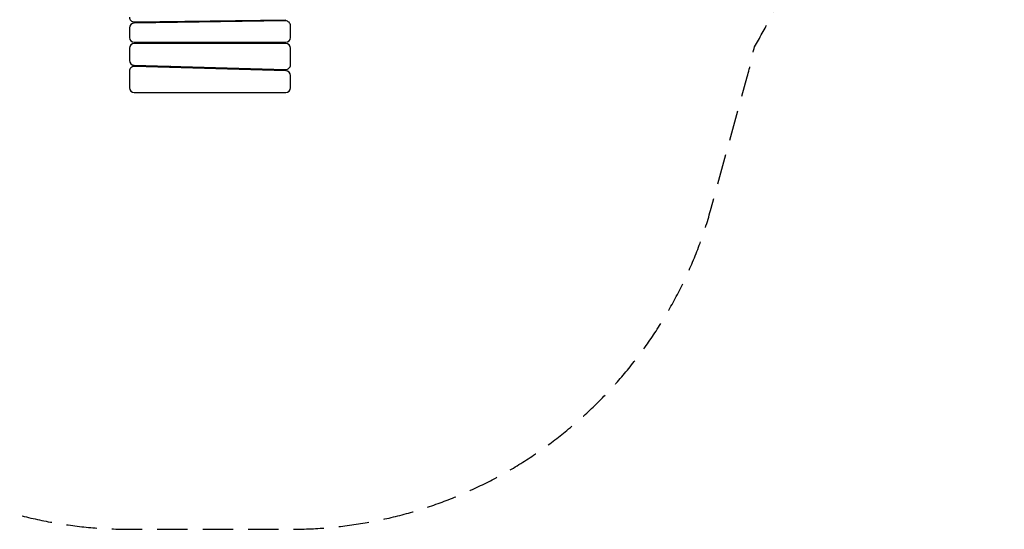
# Model space of a CAD drawing. Units: millimetres. Extents: x -3917 to 2679, y -4311 to 7238.
# Drawn here: x -1450 to 2679, y -4311 to -2176 of the extents above; entities that cross this region are included whole.
import ezdxf

# ---------------------------------------------------------------- set-up
doc = ezdxf.new("R2010")
doc.units = ezdxf.units.MM
doc.header["$LTSCALE"] = 20
doc.linetypes.add('HIDDEN', pattern=[9.525, 6.35, -3.175])
doc.layers.add('2d', color=230, linetype='Continuous')
doc.layers.add('CSA-Safetyzone', color=63, linetype='HIDDEN')

msp = doc.modelspace()

# ---------------------------------------------------------------- linework, layer by layer
at = {"layer": '2d'}
for p, q in [((-335.3, -2181.3), (-970.3, -2190.7)), ((-969.7, -2185.7), (-334.7, -2176.3)), ((-870, -2184.2), (-870, -2189.2)), ((-822, -2188.5), (-822, -2183.5)), ((-483, -2178.5), (-483, -2183.5)), ((-435, -2182.8), (-435, -2177.8)), ((-990, -2210.7), (-990, -2251)), ((-315, -2251), (-315, -2201.3)), ((-970, -2271), (-335, -2271)), ((-870, -2271), (-870, -2276)), ((-822, -2276), (-822, -2271)), ((-483, -2271), (-483, -2276)), ((-435, -2276), (-435, -2271)), ((-990, -2296), (-990, -2346.6)), ((-335, -2276), (-970, -2276)), ((-315, -2365.4), (-315, -2296)), ((-990, -2391.6), (-990, -2461)), ((-970.6, -2366.6), (-335.6, -2385.4)), ((-334.4, -2390.4), (-969.4, -2371.6)), ((-873, -2369.5), (-873, -2374.5)), ((-870, -2369.6), (-870, -2374.6)), ((-822, -2376), (-822, -2371)), ((-818, -2371.1), (-822, -2374)), ((-486, -2380.9), (-486, -2384)), ((-483, -2384), (-486, -2384)), ((-483, -2381), (-483, -2386)), ((-435, -2387.4), (-435, -2382.4)), ((-315, -2461), (-315, -2410.4)), ((-970, -2481), (-335, -2481))]:
    msp.add_line(p, q, dxfattribs=at)
for centre, start, end in [((-970, -2165.7), 180, 270.8488), ((-335, -2201.3), 0, 90.8488), ((-970, -2210.7), 90.8488, 180), ((-970, -2251), 180, 270), ((-335, -2251), 270, 0), ((-970, -2296), 90, 180), ((-335, -2296), 0, 90), ((-970, -2346.6), 180, 268.3028), ((-970, -2391.6), 88.3028, 180), ((-335, -2365.4), 268.3028, 360), ((-335, -2410.4), 0, 88.3028), ((-970, -2461), 180, 270), ((-335, -2461), 270, 0)]:
    msp.add_arc(centre, 20, start, end, dxfattribs=at)
at = {"layer": 'CSA-Safetyzone', "flags": 128}
msp.add_lwpolyline([(1632.1, 982.5, 0.11478), (1177.5, 1676.1), (1177.5, 3459.9, 0.897392), (767.7, 7237.6), (-2006.2, 7237.6, 0.881367), (-2482.5, 3475.7), (-2482.5, 1676.1, 0.11478), (-2937.1, 982.5, 0.136309), (-3210, 0), (-3210, -1305, 0.136604), (-2935.9, -2289.4, 0.016989), (-2905.9, -2415.3), (-2754.6, -2965.9, 0.337673), (-990, -4311), (-315, -4311, 0.337673), (1449.6, -2965.9), (1600.9, -2415.3, 0.016989), (1630.9, -2289.4, 0.136604), (1905, -1305), (1905, 0, 0.136309), (1632.1, 982.5)], format="xyb", close=True, dxfattribs=at)

doc.saveas('drawing.dxf')
